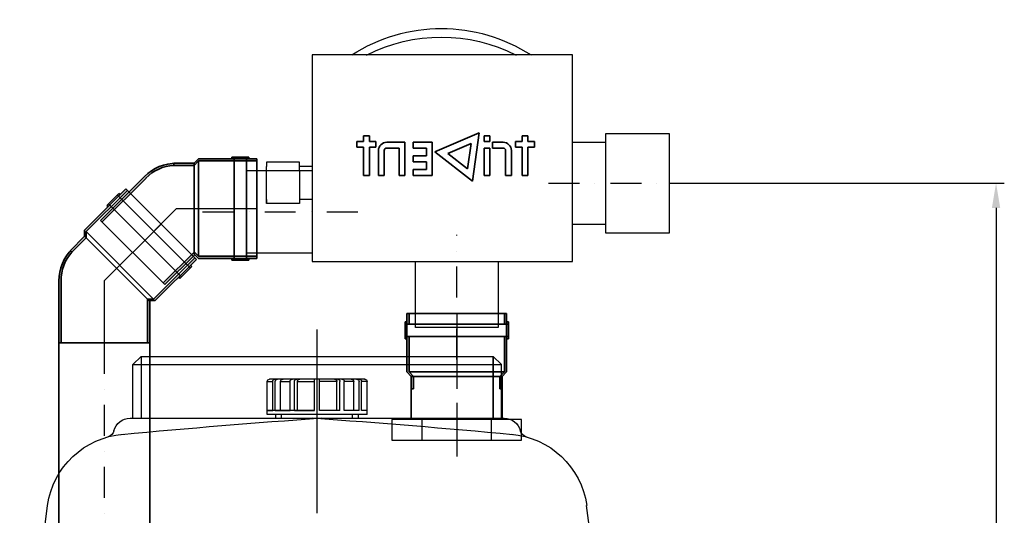
# Model space of a CAD drawing. Extents: x 34525 to 59559, y 1613 to 11116.
# Drawn here: x 38697 to 39889, y 6316 to 6916 of the extents above; entities that cross this region are included whole.
import ezdxf

# ---------------------------------------------------------------- set-up
doc = ezdxf.new("R2010")
doc.units = 0
doc.header["$LTSCALE"] = 150
doc.header["$MEASUREMENT"] = 0
doc.header["$PDMODE"] = 3
doc.header["$PDSIZE"] = 50
doc.linetypes.add('STRICHPUNKT', pattern=[1, 0.5, -0.25, 0, -0.25])
doc.linetypes.add('STRICHPUNKT2', pattern=[0.5, 0.25, -0.125, 0, -0.125])
for name, color, linetype in [('Bemaßung_Beschriftung', 5, 'Continuous'), ('Grobfilter Trident', 250, 'Continuous'), ('GW-Zulauf_Überlauf_Mittellinie', 25, 'STRICHPUNKT2'), ('PE HD 2000 DF', 250, 'Continuous'), ('Zubehör', 250, 'Continuous')]:
    doc.layers.add(name, color=color, linetype=linetype)
doc.layers.add('GW-Zulauf_Überlauf', color=25, linetype='Continuous', lineweight=35)
doc.styles.add('Arial', font='arial.ttf')
doc.dimstyles.new('M1-10$0', dxfattribs={"dimscale": 10, "dimtxt": 3.5, "dimasz": 3, "dimexe": 1, "dimexo": 0, "dimgap": 1, "dimtad": 1, "dimdec": 0, "dimrnd": 1, "dimzin": 0, "dimdsep": 46, "dimtxsty": 'Arial', "dimcen": 1, "dimclrd": 256, "dimclre": 256, "dimclrt": 256, "dimadec": 0, "dimazin": 0, "dimtfac": 1, "dimtdec": 0, "dimtmove": 2, "dimatfit": 0, "dimfxl": 1, "dimtolj": 1, "dimtzin": 0, "dimlwd": -1, "dimarcsym": 0})

# ---------------------------------------------------------------- blocks, each defined once
blk = doc.blocks.new('PE HD 2000 DF_SA_links')
at = {"layer": 'PE HD 2000 DF', "linetype": 'STRICHPUNKT'}
for p, q in [((0, 1350), (0, 1722.6)), ((0, 1571.9), (0, 1715.3))]:
    blk.add_line(p, q, dxfattribs=at)
at = {"layer": 'PE HD 2000 DF'}
for p, q in [((0, 1603.7), (0, 1715.3)), ((0, 1603.7), (0, 1715.3)), ((0, 1624.2), (0, 1705)), ((0, 1624.2), (0, 1705)), ((-213, 1690), (-223, 1680)), ((-213, 1690), (-223, 1680)), ((213, 1690), (-213, 1690)), ((-213, 1615), (-213, 1690)), ((-213, 1690), (-213, 1615)), ((213, 1690), (223, 1680)), ((213, 1690), (213, 1615)), ((-223, 1615), (-223, 1680)), ((223, 1680), (-223, 1680)), ((-223, 1615), (-223, 1680)), ((223, 1615), (223, 1680)), ((-60.5, 1619.4), (-60.5, 1659.4)), ((-60.5, 1659.4), (-53.8, 1659.4)), ((-58, 1662.4), (57.5, 1662.4)), ((-53.8, 1624.4), (-53.8, 1659.4)), ((-50.8, 1624.4), (-50.8, 1659.4)), ((-44.3, 1624.4), (-44.3, 1659.4)), ((-44.3, 1659.4), (-32.8, 1659.4)), ((-32.8, 1624.4), (-32.8, 1659.4)), ((-27.6, 1624.4), (-27.6, 1659.4)), ((-23.9, 1624.4), (-23.9, 1659.4)), ((-23.9, 1659.4), (-3, 1659.4)), ((-3, 1624.4), (-3, 1662.4)), ((0, 1619.4), (0, 1662.4)), ((3, 1624.4), (3, 1662.4)), ((3, 1624.4), (3, 1662.4)), ((23.9, 1659.4), (3, 1659.4)), ((23.9, 1624.4), (23.9, 1659.4)), ((27.6, 1624.4), (27.6, 1659.4)), ((32.8, 1624.4), (32.8, 1659.4)), ((44.3, 1659.4), (32.8, 1659.4)), ((44.3, 1624.4), (44.3, 1659.4)), ((50.8, 1624.4), (50.8, 1659.4)), ((53.8, 1624.4), (53.8, 1659.4)), ((60.5, 1659.4), (53.8, 1659.4)), ((60.5, 1619.4), (60.5, 1659.4)), ((60.5, 1619.4), (60.5, 1659.4)), ((-60.5, 1624.4), (-53.8, 1624.4)), ((-50.8, 1624.4), (-32.8, 1624.4)), ((-27.6, 1624.4), (-3, 1624.4)), ((3, 1624.4), (60.5, 1624.4)), ((27.6, 1624.4), (3, 1624.4)), ((50.8, 1624.4), (32.8, 1624.4)), ((60.5, 1624.4), (53.8, 1624.4)), ((226.5, 1615), (-226.5, 1615)), ((-60.5, 1619.4), (60.5, 1619.4)), ((-50, 1615), (-50, 1619.4)), ((-50, 1615), (-50, 1619.4)), ((-50, 1615), (-50, 1619.4)), ((-43, 1615), (-43, 1619.4)), ((-43, 1615), (-43, 1619.4)), ((-43, 1615), (-43, 1619.4)), ((43, 1615), (43, 1619.4)), ((43, 1615), (43, 1619.4)), ((50, 1615), (50, 1619.4)), ((50, 1615), (50, 1619.4)), ((-360, 1240), (-326.2, 1509.6)), ((360, 1240), (326.2, 1509.6))]:
    blk.add_line(p, q, dxfattribs=at)
for centre, radius, start, end in [((-57.5, 1659.4), 3, 90, 180), ((-50.8, 1659.4), 3, 90, 180), ((-47.8, 1659.4), 3, 90, 180), ((-41.3, 1659.4), 3, 90, 180), ((-29.8, 1659.4), 3, 90, 180), ((-24.6, 1659.4), 3, 90, 180), ((-20.9, 1659.4), 3, 90, 180), ((20.9, 1659.4), 3, 0, 90), ((24.6, 1659.4), 3, 0, 90), ((29.8, 1659.4), 3, 0, 90), ((41.3, 1659.4), 3, 0, 90), ((47.8, 1659.4), 3, 0, 90), ((50.8, 1659.4), 3, 0, 90), ((57.5, 1659.4), 3, 0, 90), ((-226.5, 1595), 20, 90, 166.1937), ((701.2, -8319.9), 9959.6, 94.00378, 95.40293), ((-701.2, -8319.9), 9959.6, 84.59707, 85.99622), ((226.5, 1595), 20, 13.8063, 90), ((-255.6, 1602.2), 10, 285.0062, 346.1937), ((255.6, 1602.2), 10, 193.8063, 254.9938), ((-227.2, 1495.9), 100, 94.3812, 172.1372), ((227.2, 1495.9), 100, 7.8628, 85.6188)]:
    blk.add_arc(centre, radius, start, end, dxfattribs=at)
blk = doc.blocks.new('Trident MAX I_vorne')
at = {"layer": 'Grobfilter Trident'}
for p, q in [((-16257.2, 1545.9), (-15942.2, 1545.9)), ((-16257.2, 1295.9), (-16257.2, 1545.9)), ((-15942.2, 1545.9), (-15942.2, 1295.9)), ((-16374.6, 1330.5), (-16374.6, 1450.5)), ((-16374.6, 1450.5), (-16297.2, 1450.5)), ((-16297.2, 1450.5), (-16297.2, 1440.5)), ((-16257.2, 1440.5), (-16297.2, 1440.5)), ((-16297.2, 1440.5), (-16297.2, 1340.5)), ((-15942.2, 1411), (-15926.9, 1411)), ((-15926.9, 1405.9), (-15926.9, 1416)), ((-15926.9, 1416), (-15886.9, 1416)), ((-15886.9, 1416), (-15886.9, 1411)), ((-15886.9, 1405.9), (-15886.9, 1411)), ((-15862.5, 1405.9), (-15942.2, 1405.9)), ((-15926.9, 1405.9), (-15926.9, 1366)), ((-15886.9, 1366), (-15886.9, 1405.9)), ((-15862.5, 1305.9), (-15862.5, 1405.9)), ((-15942.2, 1371), (-15926.9, 1371)), ((-15886.9, 1371), (-15886.9, 1366)), ((-15926.9, 1366), (-15886.9, 1366)), ((-16297.2, 1340.5), (-16257.2, 1340.5)), ((-16297.2, 1340.5), (-16297.2, 1330.5)), ((-16297.2, 1330.5), (-16374.6, 1330.5)), ((-15942.2, 1305.9), (-15862.5, 1305.9)), ((-15942.2, 1295.9), (-16257.2, 1295.9)), ((-16167.1, 1295.9), (-16167.1, 1216.2)), ((-16067.1, 1216.2), (-16067.1, 1295.9)), ((-16167.1, 1216.2), (-16067.1, 1216.2))]:
    blk.add_line(p, q, dxfattribs=at)
at = {"layer": 'Grobfilter Trident', "color": 7, "lineweight": 35, "ltscale": 0.0875}
for p, q in [((-16196.3, 1448.2), (-16203.3, 1448.2)), ((-16196.3, 1448.2), (-16203.3, 1448.2)), ((-16150.3, 1448.2), (-16157.3, 1448.2)), ((-16157.3, 1448.2), (-16150.3, 1448.2)), ((-16004.3, 1448.2), (-16011.3, 1448.2)), ((-16011.3, 1448.2), (-16004.3, 1448.2)), ((-16150.3, 1441.2), (-16157.3, 1441.2)), ((-16150.3, 1433.2), (-16157.3, 1433.2)), ((-16157.3, 1433.2), (-16150.3, 1433.2)), ((-16203.3, 1400.2), (-16196.3, 1400.2)), ((-16176.3, 1400.2), (-16183.3, 1400.2)), ((-16150.3, 1400.2), (-16157.3, 1400.2)), ((-16047.3, 1400.2), (-16054.3, 1400.2)), ((-16022.3, 1400.2), (-16029.3, 1400.2)), ((-16004.3, 1400.2), (-16011.3, 1400.2))]:
    blk.add_line(p, q, dxfattribs=at)
at = {"layer": 'Grobfilter Trident', "color": 7, "lineweight": 35, "ltscale": 0.000218234}
for p, q in [((-16203.3, 1448.2), (-16203.3, 1448.2)), ((-16196.3, 1448.2), (-16196.3, 1448.2)), ((-16157.3, 1448.2), (-16157.3, 1448.2)), ((-16150.3, 1448.2), (-16150.3, 1448.2)), ((-16144.3, 1451.6), (-16144.3, 1451.6)), ((-16188.3, 1434.2), (-16188.3, 1434.2)), ((-16176.3, 1430.2), (-16176.3, 1430.2)), ((-16160.3, 1440.2), (-16160.3, 1440.2)), ((-16160.3, 1433.2), (-16160.3, 1433.2)), ((-16157.3, 1433.2), (-16157.3, 1433.2)), ((-16150.3, 1441.2), (-16150.3, 1441.2)), ((-16150.3, 1433.2), (-16150.3, 1433.2)), ((-16087.3, 1440.2), (-16087.3, 1440.2)), ((-16064.3, 1440.2), (-16064.3, 1440.2)), ((-16064.3, 1433.2), (-16064.3, 1433.2)), ((-16054.3, 1440.2), (-16054.3, 1440.2)), ((-16019.3, 1441.2), (-16019.3, 1441.2)), ((-16004.3, 1441.2), (-16004.3, 1441.2)), ((-15996.3, 1441.2), (-15996.3, 1441.2)), ((-15996.3, 1434.2), (-15996.3, 1434.2)), ((-16090.7, 1428.6), (-16090.7, 1428.6)), ((-16080.3, 1423.7), (-16080.3, 1423.7)), ((-16064.3, 1423.7), (-16064.3, 1423.7)), ((-16130.3, 1408), (-16130.3, 1408)), ((-16080.3, 1407.2), (-16080.3, 1407.2)), ((-16064.3, 1416.7), (-16064.3, 1416.7)), ((-16064.3, 1407.2), (-16064.3, 1407.2)), ((-16196.3, 1400.2), (-16196.3, 1400.2)), ((-16176.3, 1400.2), (-16176.3, 1400.2)), ((-16150.3, 1400.2), (-16150.3, 1400.2)), ((-16064.3, 1400.2), (-16064.3, 1400.2)), ((-16047.3, 1400.2), (-16047.3, 1400.2)), ((-16022.3, 1400.2), (-16022.3, 1400.2)), ((-16004.3, 1400.2), (-16004.3, 1400.2))]:
    blk.add_line(p, q, dxfattribs=at)
at = {"layer": 'Grobfilter Trident', "color": 7, "lineweight": 35, "ltscale": 0.087447}
for p, q in [((-16203.3, 1448.2), (-16203.3, 1441.2)), ((-16196.3, 1441.2), (-16196.3, 1448.2)), ((-16196.3, 1441.2), (-16196.3, 1448.2)), ((-16157.3, 1448.2), (-16157.3, 1441.2)), ((-16150.3, 1441.2), (-16150.3, 1448.2)), ((-16150.3, 1441.2), (-16150.3, 1448.2)), ((-16011.3, 1441.2), (-16011.3, 1448.2)), ((-16004.3, 1448.2), (-16004.3, 1441.2)), ((-16004.3, 1448.2), (-16004.3, 1441.2)), ((-16211.3, 1441.2), (-16211.3, 1434.2)), ((-16188.3, 1434.2), (-16188.3, 1441.2)), ((-16188.3, 1434.2), (-16188.3, 1441.2)), ((-16160.3, 1440.2), (-16160.3, 1433.2)), ((-16160.3, 1440.2), (-16160.3, 1433.2)), ((-16064.3, 1433.2), (-16064.3, 1440.2)), ((-16064.3, 1433.2), (-16064.3, 1440.2)), ((-16019.3, 1434.2), (-16019.3, 1441.2)), ((-15996.3, 1441.2), (-15996.3, 1434.2)), ((-15996.3, 1441.2), (-15996.3, 1434.2)), ((-16064.3, 1416.7), (-16064.3, 1423.7)), ((-16064.3, 1416.7), (-16064.3, 1423.7)), ((-16064.3, 1400.2), (-16064.3, 1407.2)), ((-16064.3, 1400.2), (-16064.3, 1407.2))]:
    blk.add_line(p, q, dxfattribs=at)
at = {"layer": 'Grobfilter Trident', "color": 7, "lineweight": 35}
for p, q in [((-16144.3, 1451.6), (-16090.7, 1428.6)), ((-16136.3, 1393.2), (-16144.3, 1451.6)), ((-16144.3, 1451.6), (-16090.7, 1428.6)), ((-16090.7, 1428.6), (-16136.3, 1393.2))]:
    blk.add_line(p, q, dxfattribs=at)
at = {"layer": 'Grobfilter Trident', "color": 7, "lineweight": 35, "ltscale": 0.000218249}
for p, q in [((-16011.3, 1448.2), (-16011.3, 1448.2)), ((-16004.3, 1448.2), (-16004.3, 1448.2)), ((-16183.3, 1430.4), (-16183.3, 1430.4))]:
    blk.add_line(p, q, dxfattribs=at)
at = {"layer": 'Grobfilter Trident', "color": 7, "lineweight": 35, "ltscale": 0.1}
for p, q in [((-16203.3, 1441.2), (-16211.3, 1441.2)), ((-16203.3, 1441.2), (-16211.3, 1441.2)), ((-16211.3, 1434.2), (-16203.3, 1434.2)), ((-16188.3, 1441.2), (-16196.3, 1441.2)), ((-16188.3, 1441.2), (-16196.3, 1441.2)), ((-16196.3, 1434.2), (-16188.3, 1434.2)), ((-16011.3, 1441.2), (-16019.3, 1441.2)), ((-16019.3, 1441.2), (-16011.3, 1441.2)), ((-16011.3, 1434.2), (-16019.3, 1434.2)), ((-15996.3, 1441.2), (-16004.3, 1441.2)), ((-16004.3, 1441.2), (-15996.3, 1441.2)), ((-15996.3, 1434.2), (-16004.3, 1434.2))]:
    blk.add_line(p, q, dxfattribs=at)
at = {"layer": 'Grobfilter Trident', "color": 7, "lineweight": 35, "ltscale": 0.000218222}
for p, q in [((-16211.3, 1441.2), (-16211.3, 1441.2)), ((-16196.3, 1441.2), (-16196.3, 1441.2)), ((-16188.3, 1441.2), (-16188.3, 1441.2))]:
    blk.add_line(p, q, dxfattribs=at)
at = {"layer": 'Grobfilter Trident', "color": 7, "lineweight": 35, "ltscale": 0.424741}
for p, q in [((-16203.3, 1434.2), (-16203.3, 1400.2)), ((-16196.3, 1400.2), (-16196.3, 1434.2)), ((-16011.3, 1400.2), (-16011.3, 1434.2)), ((-16004.3, 1434.2), (-16004.3, 1400.2))]:
    blk.add_line(p, q, dxfattribs=at)
at = {"layer": 'Grobfilter Trident', "color": 7, "lineweight": 35, "ltscale": 0.424523}
for p, q in [((-16196.3, 1400.2), (-16196.3, 1434.2)), ((-16004.3, 1434.2), (-16004.3, 1400.2))]:
    blk.add_line(p, q, dxfattribs=at)
at = {"layer": 'Grobfilter Trident', "color": 7, "lineweight": 35, "ltscale": 0.374772}
for p, q in [((-16176.3, 1430.2), (-16176.3, 1400.2)), ((-16022.3, 1430.2), (-16022.3, 1400.2)), ((-16183.3, 1400.2), (-16183.3, 1430.2)), ((-16176.3, 1430.2), (-16176.3, 1400.2)), ((-16022.3, 1430.2), (-16022.3, 1400.2))]:
    blk.add_line(p, q, dxfattribs=at)
at = {"layer": 'Grobfilter Trident', "color": 7, "lineweight": 35, "ltscale": 0.1625}
for p, q in [((-16173.3, 1440.2), (-16160.3, 1440.2)), ((-16173.3, 1440.2), (-16160.3, 1440.2)), ((-16160.3, 1433.2), (-16173.3, 1433.2))]:
    blk.add_line(p, q, dxfattribs=at)
at = {"layer": 'Grobfilter Trident', "color": 7, "lineweight": 13, "ltscale": 0.000218234}
for p, q in [((-16173.3, 1440.2), (-16173.3, 1440.2)), ((-16032.3, 1440.2), (-16032.3, 1440.2)), ((-16022.3, 1430.2), (-16022.3, 1430.2))]:
    blk.add_line(p, q, dxfattribs=at)
at = {"layer": 'Grobfilter Trident', "color": 7, "lineweight": 35, "ltscale": 0.412249}
for p, q in [((-16157.3, 1433.2), (-16157.3, 1400.2)), ((-16150.3, 1400.2), (-16150.3, 1433.2)), ((-16150.3, 1400.2), (-16150.3, 1433.2)), ((-16047.3, 1433.2), (-16047.3, 1400.2))]:
    blk.add_line(p, q, dxfattribs=at)
at = {"layer": 'Grobfilter Trident', "color": 7, "lineweight": 35, "ltscale": 0.386808}
blk.add_line((-16134.5, 1438.7), (-16130.3, 1408), dxfattribs=at)
at = {"layer": 'Grobfilter Trident', "color": 7, "lineweight": 35, "ltscale": 0.383156}
blk.add_line((-16106.3, 1426.6), (-16134.5, 1438.7), dxfattribs=at)
at = {"layer": 'Grobfilter Trident', "color": 7, "lineweight": 35, "ltscale": 0.387044}
blk.add_line((-16134.5, 1438.7), (-16130.3, 1408), dxfattribs=at)
at = {"layer": 'Grobfilter Trident', "color": 7, "lineweight": 35, "ltscale": 0.287499}
for p, q in [((-16087.3, 1440.2), (-16064.3, 1440.2)), ((-16064.3, 1440.2), (-16087.3, 1440.2))]:
    blk.add_line(p, q, dxfattribs=at)
at = {"layer": 'Grobfilter Trident', "color": 7, "lineweight": 35, "ltscale": 0.499696}
for p, q in [((-16087.3, 1440.2), (-16087.3, 1400.2)), ((-16054.3, 1400.2), (-16054.3, 1440.2))]:
    blk.add_line(p, q, dxfattribs=at)
at = {"layer": 'Grobfilter Trident', "color": 7, "lineweight": 35, "ltscale": 0.118459}
for p, q in [((-16080.3, 1423.7), (-16080.3, 1433.2)), ((-16080.3, 1407.2), (-16080.3, 1416.7))]:
    blk.add_line(p, q, dxfattribs=at)
at = {"layer": 'Grobfilter Trident', "color": 7, "lineweight": 35, "ltscale": 0.2}
for p, q in [((-16080.3, 1433.2), (-16064.3, 1433.2)), ((-16064.3, 1423.7), (-16080.3, 1423.7)), ((-16064.3, 1423.7), (-16080.3, 1423.7)), ((-16080.3, 1416.7), (-16064.3, 1416.7)), ((-16064.3, 1407.2), (-16080.3, 1407.2)), ((-16064.3, 1407.2), (-16080.3, 1407.2))]:
    blk.add_line(p, q, dxfattribs=at)
at = {"layer": 'Grobfilter Trident', "color": 7, "lineweight": 35, "ltscale": 0.118678}
for p, q in [((-16080.3, 1423.7), (-16080.3, 1433.2)), ((-16080.3, 1407.2), (-16080.3, 1416.7))]:
    blk.add_line(p, q, dxfattribs=at)
at = {"layer": 'Grobfilter Trident', "color": 7, "lineweight": 35, "ltscale": 0.275}
blk.add_line((-16054.3, 1440.2), (-16032.3, 1440.2), dxfattribs=at)
blk.add_line((-16054.3, 1440.2), (-16032.3, 1440.2), dxfattribs=at)
at = {"layer": 'Grobfilter Trident', "color": 7, "lineweight": 35, "ltscale": 0.412031}
blk.add_line((-16047.3, 1433.2), (-16047.3, 1400.2), dxfattribs=at)
at = {"layer": 'Grobfilter Trident', "color": 7, "lineweight": 35, "ltscale": 0.1875}
blk.add_line((-16032.3, 1433.2), (-16047.3, 1433.2), dxfattribs=at)
at = {"layer": 'Grobfilter Trident', "color": 7, "lineweight": 35, "ltscale": 0.378649}
blk.add_line((-16130.3, 1408), (-16106.3, 1426.6), dxfattribs=at)
at = {"layer": 'Grobfilter Trident', "color": 7, "lineweight": 35, "ltscale": 0.37888}
blk.add_line((-16130.3, 1408), (-16106.3, 1426.6), dxfattribs=at)
at = {"layer": 'Grobfilter Trident', "color": 7, "lineweight": 35, "ltscale": 0.020231}
blk.add_line((-16029.3, 1428.6), (-16029.3, 1430.2), dxfattribs=at)
at = {"layer": 'Grobfilter Trident', "color": 7, "lineweight": 35, "ltscale": 0.354541}
blk.add_line((-16029.3, 1400.2), (-16029.3, 1428.6), dxfattribs=at)
at = {"layer": 'Grobfilter Trident', "color": 7, "lineweight": 35, "ltscale": 0.2875}
blk.add_line((-16087.3, 1400.2), (-16064.3, 1400.2), dxfattribs=at)
at = {"layer": 'Grobfilter Trident', "linetype": 'STRICHPUNKT2'}
for p, q in [((-16228, 1390.9), (-16420.9, 1390.9)), ((-15809.5, 1355.9), (-16011.7, 1355.9)), ((-16117.1, 1177.1), (-16117.1, 1328.3))]:
    blk.add_line(p, q, dxfattribs=at)
at = {"layer": 'Grobfilter Trident'}
for centre, start, end in [((-16098.5, 1378.5), 57.0415, 122.9585), ((-16098.5, 1368.1), 62.9885, 117.0115)]:
    blk.add_arc(centre, 199.5, start, end, dxfattribs=at)
at = {"layer": 'Grobfilter Trident', "color": 7, "lineweight": 35}
for centre, major_axis, start_param, end_param in [((-16173.3, 1430.2), (10, -0.17), 1.58826, 3.141508), ((-16173.3, 1430.2), (-10, 0.17), 4.729853, 6.283101), ((-16173.3, 1430.2), (-10, 0.17), 6.283101, 6.300649), ((-16173.3, 1430.2), (-3, 0.05), 4.729853, 6.300649), ((-16173.3, 1430.2), (3, -0.05), 3.141508, 3.159057), ((-16032.3, 1430.2), (10, -0.17), 0.017464, 1.58826), ((-16032.3, 1430.2), (-10, 0.17), 3.159057, 4.729853), ((-16032.3, 1430.2), (-3, 0.05), 3.159057, 4.729853)]:
    blk.add_ellipse(centre, major_axis=major_axis, ratio=0.999391, start_param=start_param, end_param=end_param, dxfattribs=at)
blk = doc.blocks.new('Lippendichtung DN110_Seitenansicht')
at = {"layer": 'Zubehör'}
for p, q in [((-12.5, 42.4), (12.5, 42.4)), ((-12.5, -41.6), (12.5, -41.6))]:
    blk.add_line(p, q, dxfattribs=at)
at = {"layer": 'Zubehör', "linetype": 'STRICHPUNKT'}
blk.add_line((-32.5, 0), (32.5, 0), dxfattribs=at)
at = {"layer": 'Zubehör'}
blk.add_lwpolyline([(-12.5, 78.5), (12.5, 78.5), (12.5, -78.5), (-12.5, -78.5)], close=True, dxfattribs=at)
blk = doc.blocks.new('2x45° Bogen DN110_GW-Zulauf_Überlauf')
at = {"layer": 'GW-Zulauf_Überlauf'}
h = blk.add_hatch(color=256, dxfattribs=at)
h.dxf.hatch_style = 1
h.paths.add_polyline_path([(15601.8, 42981.1), (15601.8, 42983.2), (15599.1, 42983.2), (15599.1, 42981.1)])
h.paths.add_polyline_path([(15599.1, 42981.1), (15599.1, 42983.2), (15584.1, 42983.2), (15584.1, 42981.1)])
h.paths.add_polyline_path([(15584.1, 42981.1), (15584.1, 42983.2), (15581.4, 42983.2), (15581.4, 42981.1)])
h.paths.add_polyline_path([(15584.1, 42978.4), (15584.1, 42981.1), (15581.4, 42981.1), (15541.2, 42981.1), (15535.8, 42975.7), (15535.8, 42973), (15541.2, 42978.4)])
h.paths.add_polyline_path([(15611.8, 42978.4), (15611.8, 42981.1), (15599.1, 42981.1), (15599.1, 42978.4)])
h.paths.add_polyline_path([(15611.8, 42860.3), (15611.8, 42863), (15599.1, 42863), (15599.1, 42860.3)])
h.paths.add_polyline_path([(15601.8, 42858.2), (15601.8, 42860.3), (15599.1, 42860.3), (15599.1, 42858.2)])
h.paths.add_polyline_path([(15599.1, 42858.2), (15599.1, 42860.3), (15584.1, 42860.3), (15584.1, 42858.2)])
h.paths.add_polyline_path([(15584.1, 42858.2), (15584.1, 42860.3), (15581.4, 42860.3), (15581.4, 42858.2)])
h = blk.add_hatch(color=256, dxfattribs=at)
h.dxf.hatch_style = 1
h.paths.add_polyline_path([(15535.8, 42973), (15535.8, 42975.7), (15514.5, 42975.7), (15514.5, 42973)])
h.paths.add_polyline_path([(15514.5, 42973), (15514.5, 42975.7, 0.015101), (15511.1, 42975.6), (15511.1, 42973)])
h.paths.add_polyline_path([(15511.1, 42973), (15511.1, 42975.6, 0.183261), (15475.6, 42959.6), (15477.5, 42957.7, -0.191067)])
h.paths.add_polyline_path([(15477.5, 42957.7), (15475.6, 42959.6), (15463.6, 42947.5), (15465.5, 42945.6)])
h.paths.add_polyline_path([(15465.5, 42945.6), (15463.6, 42947.5), (15422.5, 42906.5), (15424.4, 42904.6)])
h.paths.add_polyline_path([(15536.5, 42864.9), (15535.8, 42865.7), (15535.8, 42868), (15498.4, 42830.7), (15500.3, 42828.7)])
h = blk.add_hatch(color=256, dxfattribs=at)
h.dxf.hatch_style = 1
h.paths.add_polyline_path([(15446.1, 42937.7), (15444.6, 42939.2), (15442.7, 42937.3), (15444.1, 42935.8)])
h.paths.add_polyline_path([(15444.1, 42935.8), (15442.7, 42937.3), (15432.1, 42926.6), (15433.5, 42925.2)])
h.paths.add_polyline_path([(15433.5, 42925.2), (15432.1, 42926.6), (15430.1, 42924.7), (15431.6, 42923.3)])
h.paths.add_polyline_path([(15435.4, 42923.3), (15433.5, 42925.2), (15431.6, 42923.3), (15403.2, 42894.8), (15403.2, 42887.2), (15405.1, 42885.3), (15405.1, 42892.9)])
h.paths.add_polyline_path([(15455, 42942.8), (15453.1, 42944.7), (15444.1, 42935.8), (15446.1, 42933.9)])
h.paths.add_polyline_path([(15538.5, 42859.3), (15536.6, 42861.2), (15527.7, 42852.3), (15529.6, 42850.3)])
h.paths.add_polyline_path([(15533, 42850.8), (15531.5, 42852.3), (15529.6, 42850.3), (15531, 42848.9)])
h.paths.add_polyline_path([(15531, 42848.9), (15529.6, 42850.3), (15519, 42839.7), (15520.4, 42838.3)])
h.paths.add_polyline_path([(15520.4, 42838.3), (15519, 42839.7), (15517, 42837.8), (15518.5, 42836.3)])
h = blk.add_hatch(color=256, dxfattribs=at)
h.dxf.hatch_style = 1
h.paths.add_polyline_path([(15405.1, 42885.3), (15403.2, 42887.2), (15388.1, 42872.1), (15390, 42870.2)])
h.paths.add_polyline_path([(15390, 42870.2), (15388.1, 42872.1, 0.015101), (15385.9, 42869.7), (15387.7, 42867.9)])
h.paths.add_polyline_path([(15387.7, 42867.9), (15385.9, 42869.7, 0.183261), (15372, 42833.2), (15374.7, 42833.2, -0.191067)])
h.paths.add_polyline_path([(15374.7, 42833.2), (15372, 42833.2), (15372, 42816.2), (15374.7, 42816.2)])
h.paths.add_polyline_path([(15374.7, 42816.2), (15372, 42816.2), (15372, 42758.2), (15374.7, 42758.2)])
h.paths.add_polyline_path([(15482, 42809.4), (15481, 42809.4), (15479.3, 42811.1), (15479.3, 42758.2), (15482, 42758.2)])
h = blk.add_hatch(color=256, dxfattribs=at)
h.dxf.hatch_style = 1
h.paths.add_polyline_path([(15584.1, 42860.3), (15584.1, 42863), (15541.2, 42863), (15535.8, 42868.4), (15535.8, 42865.7), (15541.2, 42860.3)])
h = blk.add_hatch(color=256, dxfattribs=at)
h.dxf.hatch_style = 1
h.paths.add_polyline_path([(15519, 42839.7), (15517, 42841.7), (15486.7, 42811.3), (15479.1, 42811.3), (15481, 42809.4), (15488.6, 42809.4)])
for p, q in [((15541.2, 42981.1), (15535.8, 42975.7)), ((15541.2, 42978.4), (15535.8, 42973)), ((15611.8, 42981.1), (15541.2, 42981.1)), ((15611.8, 42978.4), (15541.2, 42978.4)), ((15541.2, 42978.4), (15541.2, 42863)), ((15601.8, 42983.2), (15581.4, 42983.2)), ((15581.4, 42983.2), (15581.4, 42981.1)), ((15584.1, 42983.2), (15584.1, 42858.2)), ((15599.1, 42983.2), (15599.1, 42858.2)), ((15601.8, 42983.2), (15601.8, 42981.1)), ((15611.8, 42981.1), (15611.8, 42860.3)), ((15535.8, 42975.7), (15511.1, 42975.7)), ((15511.1, 42973), (15511.1, 42975.7)), ((15535.8, 42973), (15511.1, 42973)), ((15535.8, 42975.7), (15535.8, 42865.7)), ((15475.6, 42959.6), (15422.5, 42906.5)), ((15477.5, 42957.7), (15424.4, 42904.6)), ((15453.1, 42944.7), (15403.2, 42894.8)), ((15455, 42942.8), (15405.1, 42892.9)), ((15453.1, 42944.7), (15538.5, 42859.3)), ((15444.6, 42939.2), (15430.1, 42924.7)), ((15442.7, 42937.3), (15531, 42848.9)), ((15444.6, 42939.2), (15446.1, 42937.7)), ((15430.1, 42924.7), (15431.6, 42923.3)), ((15432.1, 42926.6), (15520.4, 42838.3)), ((15422.5, 42906.5), (15500.3, 42828.7)), ((15403.2, 42894.8), (15403.2, 42887.2)), ((15403.2, 42887.2), (15385.8, 42869.8)), ((15405.1, 42885.3), (15387.7, 42867.9)), ((15403.2, 42887.2), (15481, 42809.4)), ((15405.1, 42892.9), (15486.7, 42811.3)), ((15405.1, 42892.9), (15405.1, 42885.3)), ((15387.7, 42867.9), (15385.8, 42869.8)), ((15536.6, 42861.2), (15486.7, 42811.3)), ((15538.5, 42859.3), (15488.6, 42809.4)), ((15498.4, 42830.7), (15535.8, 42868)), ((15500.3, 42828.7), (15536.5, 42864.9)), ((15535.8, 42868.4), (15541.2, 42863)), ((15535.8, 42865.7), (15541.2, 42860.3)), ((15611.8, 42863), (15541.2, 42863)), ((15611.8, 42860.3), (15541.2, 42860.3)), ((15581.4, 42860.3), (15581.4, 42858.2)), ((15601.8, 42858.2), (15601.8, 42860.3)), ((15533, 42850.8), (15518.5, 42836.3)), ((15533, 42850.8), (15531.5, 42852.3)), ((15601.8, 42858.2), (15581.4, 42858.2)), ((15517, 42837.8), (15518.5, 42836.3)), ((15372, 42833.2), (15372, 42758.2)), ((15374.7, 42833.2), (15374.7, 42758.2)), ((15479.1, 42811.3), (15486.7, 42811.3)), ((15479.3, 42758.2), (15479.3, 42811.1)), ((15481, 42809.4), (15488.6, 42809.4)), ((15482, 42758.2), (15482, 42809.4)), ((15372, 42758.2), (15482, 42758.2))]:
    blk.add_line(p, q, dxfattribs=at)
for centre, radius, start, end in [((15514.5, 42920.7), 55, 90, 135), ((15513.6, 42922.9), 50.2, 92.8348, 136.1026), ((15427, 42833.2), 55, 135, 180), ((15424.9, 42834.2), 50.2, 137.8348, 181.1026)]:
    blk.add_arc(centre, radius, start, end, dxfattribs=at)
at = {"layer": 'GW-Zulauf_Überlauf_Mittellinie', "ltscale": 10}
for p, q in [((15514.5, 42920.7), (15461.4, 42867.6)), ((15514.5, 42920.7), (15611.8, 42920.7)), ((15427, 42833.2), (15495.8, 42902)), ((15427, 42833.2), (15427, 42758.2))]:
    blk.add_line(p, q, dxfattribs=at)
blk = doc.blocks.new('Muffe DN110_GW-Zulauf_Überlauf')
at = {"layer": 'GW-Zulauf_Überlauf'}
h = blk.add_hatch(color=256, dxfattribs=at)
h.dxf.hatch_style = 1
h.paths.add_polyline_path([(15366.63, 44531.15), (15364.53, 44531.15), (15364.53, 44528.45), (15366.63, 44528.45)])
h.paths.add_polyline_path([(15366.63, 44528.45), (15364.53, 44528.45), (15364.53, 44513.45), (15366.63, 44513.45)])
h.paths.add_polyline_path([(15366.63, 44513.45), (15364.53, 44513.45), (15364.53, 44510.75), (15366.63, 44510.75)])
h.paths.add_polyline_path([(15369.33, 44513.45), (15366.63, 44513.45), (15366.63, 44510.75), (15366.63, 44470.55), (15372.03, 44465.15), (15374.73, 44465.15), (15369.33, 44470.55)])
h.paths.add_polyline_path([(15369.33, 44541.15), (15366.63, 44541.15), (15366.63, 44528.45), (15369.33, 44528.45)])
h.paths.add_polyline_path([(15487.43, 44541.15), (15484.73, 44541.15), (15484.73, 44528.45), (15487.43, 44528.45)])
h.paths.add_polyline_path([(15489.53, 44531.15), (15487.43, 44531.15), (15487.43, 44528.45), (15489.53, 44528.45)])
h.paths.add_polyline_path([(15489.53, 44528.45), (15487.43, 44528.45), (15487.43, 44513.45), (15489.53, 44513.45)])
h.paths.add_polyline_path([(15489.53, 44513.45), (15487.43, 44513.45), (15487.43, 44510.75), (15489.53, 44510.75)])
h = blk.add_hatch(color=256, dxfattribs=at)
h.dxf.hatch_style = 1
h.paths.add_polyline_path([(15487.43, 44513.45), (15484.73, 44513.45), (15484.73, 44470.55), (15479.33, 44465.15), (15482.03, 44465.15), (15487.43, 44470.55)])
h = blk.add_hatch(color=256, dxfattribs=at)
h.dxf.hatch_style = 1
h.paths.add_polyline_path([(15374.73, 44465.15), (15372.03, 44465.15), (15372.03, 44450.15), (15374.73, 44450.15)])
h.paths.add_polyline_path([(15482.03, 44465.15), (15479.33, 44465.15), (15479.33, 44450.15), (15482.03, 44450.15)])
for p, q in [((15366.63, 44541.15), (15487.43, 44541.15)), ((15366.63, 44541.15), (15366.63, 44470.55)), ((15369.33, 44541.15), (15369.33, 44528.45)), ((15484.73, 44541.15), (15484.73, 44528.45)), ((15487.43, 44541.15), (15487.43, 44470.55)), ((15364.53, 44531.15), (15364.53, 44510.75)), ((15364.53, 44531.15), (15366.63, 44531.15)), ((15364.53, 44528.45), (15489.53, 44528.45)), ((15489.53, 44531.15), (15487.43, 44531.15)), ((15489.53, 44531.15), (15489.53, 44510.75)), ((15364.53, 44513.45), (15489.53, 44513.45)), ((15364.53, 44510.75), (15366.63, 44510.75)), ((15369.33, 44513.45), (15369.33, 44470.55)), ((15484.73, 44513.45), (15484.73, 44470.55)), ((15487.43, 44510.75), (15489.53, 44510.75)), ((15366.63, 44470.55), (15372.03, 44465.15)), ((15369.33, 44470.55), (15484.73, 44470.55)), ((15369.33, 44470.55), (15374.73, 44465.15)), ((15479.33, 44465.15), (15484.73, 44470.55)), ((15482.03, 44465.15), (15487.43, 44470.55)), ((15372.03, 44465.15), (15372.03, 44450.15)), ((15372.03, 44465.15), (15482.03, 44465.15)), ((15374.73, 44465.15), (15374.73, 44450.15)), ((15479.33, 44465.15), (15479.33, 44450.15)), ((15482.03, 44465.15), (15482.03, 44450.15)), ((15374.73, 44450.15), (15372.03, 44450.15)), ((15479.33, 44450.15), (15482.03, 44450.15))]:
    blk.add_line(p, q, dxfattribs=at)
at = {"layer": 'GW-Zulauf_Überlauf_Mittellinie', "ltscale": 10}
blk.add_line((15427.03, 44541.15), (15427.03, 44450.15), dxfattribs=at)
blk = doc.blocks.new('*D53')
at = {"layer": 'Bemaßung_Beschriftung', "lineweight": -2}
for p, q in [((39484, 6718.1), (39889.3, 6718.1)), ((39057.5, 4818.4), (39889.3, 4818.4))]:
    blk.add_line(p, q, dxfattribs=at)
at = {"layer": 'Bemaßung_Beschriftung'}
blk.add_line((39879.3, 6688.1), (39879.3, 4848.4), dxfattribs=at)
for points in [[(39874.3, 6688.1), (39884.3, 6688.1), (39879.3, 6718.1)], [(39874.3, 4848.4), (39884.3, 4848.4), (39879.3, 4818.4)]]:
    blk.add_solid(points, dxfattribs=at)
at = {"layer": 'Defpoints', "color": 0}
for p in [(39484, 6718.1), (39057.5, 4818.4), (39879.3, 4818.4)]:
    blk.add_point(p, dxfattribs=at)
at = {"layer": 'Bemaßung_Beschriftung', "insert": (39833.5, 5768.3), "char_height": 35, "attachment_point": 5, "rotation": 90, "style": 'Arial'}
blk.add_mtext('\\A1;{\\H2x;1900}', dxfattribs=at)

msp = doc.modelspace()

# ---------------------------------------------------------------- linework, layer by layer
at = {"layer": 'GW-Zulauf_Überlauf'}
for p, q in [((38744.9, 6166.8), (38744.9, 6524.7)), ((38854.9, 6156.7), (38854.9, 6524.7)), ((39171.5, 6469.1), (39171.5, 6432)), ((39281.5, 6469.1), (39281.5, 6432))]:
    msp.add_line(p, q, dxfattribs=at)
at = {"layer": 'GW-Zulauf_Überlauf_Mittellinie'}
msp.add_line((38799.9, 6524.7), (38799.9, 6161.8), dxfattribs=at)

# ---------------------------------------------------------------- block references
at = {"layer": 'GW-Zulauf_Überlauf'}
msp.add_blockref('2x45° Bogen DN110_GW-Zulauf_Überlauf', (23372.9, -36233.5), dxfattribs=at)
at = {"layer": 'GW-Zulauf_Überlauf', "xscale": -1}
msp.add_blockref('Muffe DN110_GW-Zulauf_Überlauf', (54653.5, -37981), dxfattribs=at)
at = {"layer": 'PE HD 2000 DF', "xscale": -1}
msp.add_blockref('PE HD 2000 DF_SA_links', (39057.5, 4818.4), dxfattribs=at)
at = {"layer": 'Zubehör', "xscale": -1}
msp.add_blockref('Trident MAX I_vorne', (23109.4, 5327.3), dxfattribs=at)
at = {"layer": 'Zubehör', "xscale": -1, "rotation": 90}
msp.add_blockref('Lippendichtung DN110_Seitenansicht', (39226.5, 6419.5), dxfattribs=at)

# ---------------------------------------------------------------- dimensions: what is measured, and where the dimension line sits
at = {"layer": 'Bemaßung_Beschriftung'}
dim = msp.add_linear_dim(base=(39879.3, 4818.4), p1=(39484, 6718.1), p2=(39057.5, 4818.4), angle=90, text='{\\H2x;<>}', dimstyle='M1-10$0', dxfattribs=at)
dim.commit()
dim.dimension.update_dxf_attribs({"geometry": '*D53', "text_midpoint": (39833.5, 5768.3)})

doc.saveas('drawing.dxf')
